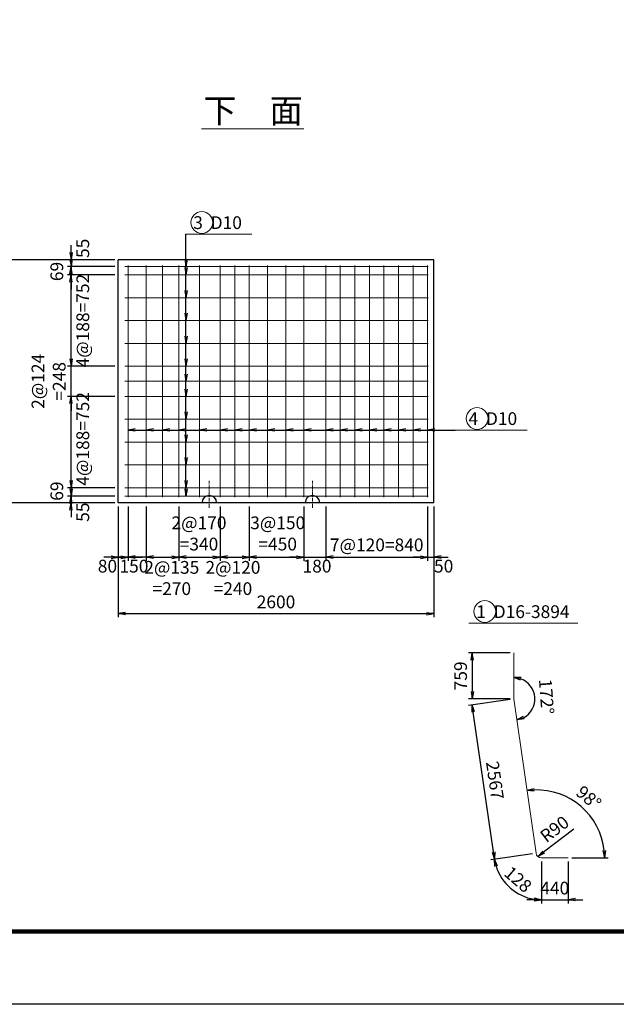
# Model space of a CAD drawing. Extents: x 5345 to 381090, y -39245 to 637983.
# Drawn here: x 38192 to 43110, y -39245 to -31136 of the extents above; entities that cross this region are included whole.
import ezdxf
from ezdxf.enums import TextEntityAlignment as Align

# ---------------------------------------------------------------- set-up
doc = ezdxf.new("R2010")
doc.units = 0
doc.linetypes.add('CENTER', pattern=[50.8, 31.75, -6.35, 6.35, -6.35])
doc.layers.get('0').update_dxf_attribs({"linetype": 'CONTINUOUS'})
doc.layers.get('DEFPOINTS').update_dxf_attribs({"color": 252, "linetype": 'CONTINUOUS'})
for name, color, linetype, lineweight in [('D-BMK', 2, 'CENTER', 13), ('D-STR', 1, 'CONTINUOUS', 25), ('D-STR-DIM', 7, 'CONTINUOUS', 13), ('D-STR-HTXT', 7, 'CONTINUOUS', 13), ('D-STR-STRK', 4, 'CONTINUOUS', 18), ('D-TTL', 2, 'CONTINUOUS', 140), ('D-TTL-LINE', 7, 'CONTINUOUS', 18), ('D-TTL-TXT', 7, 'CONTINUOUS', 13)]:
    doc.layers.add(name, color=color, linetype=linetype, lineweight=lineweight)
doc.styles.add('ゴシック', font='txt')
doc.dimstyles.new('DEFAULT', dxfattribs={"dimscale": 30, "dimtxt": 3.5, "dimasz": 2, "dimexe": 1, "dimexo": 1, "dimgap": 1, "dimtad": 1, "dimdec": 0, "dimdsep": 46, "dimtxsty": 'ゴシック', "dimblk": 'OPEN', "dimcen": -1, "dimaunit": 1, "dimadec": 4, "dimazin": 0, "dimtfac": 1, "dimtdec": 0, "dimtix": 1, "dimtmove": 2, "dimatfit": 0, "dimldrblk": 'OPEN', "dimfxl": 1, "dimarcsym": 0})
doc.dimstyles.new('DEFAULT1-60', dxfattribs={"dimscale": 30, "dimtxt": 3.5, "dimasz": 2, "dimexe": 1, "dimexo": 1, "dimgap": 1, "dimtad": 1, "dimdec": 0, "dimlfac": 2, "dimdsep": 46, "dimtxsty": 'ゴシック', "dimblk": 'OPEN', "dimcen": -1, "dimaunit": 1, "dimadec": 4, "dimazin": 0, "dimtfac": 1, "dimtdec": 0, "dimtix": 1, "dimtmove": 2, "dimatfit": 0, "dimldrblk": 'OPEN', "dimfxl": 1, "dimarcsym": 2})

# ---------------------------------------------------------------- blocks, each defined once
blk = doc.blocks.new('_Open')
at = {"color": 0, "lineweight": -2}
for p, q in [((-1, 0.17), (0, 0)), ((-1, -0.17), (0, 0)), ((0, 0), (-1, 0))]:
    blk.add_line(p, q, dxfattribs=at)
blk = doc.blocks.new('*D2455')
at = {"layer": 'D-STR-DIM', "color": 0, "lineweight": -2, "ltscale": 6, "transparency": 16777216}
for p, q in [((38615.2, -34998.9), (38615.2, -34938.9)), ((38975, -35058.9), (38585.2, -35058.9)), ((38615.2, -35058.9), (38615.2, -35113.9)), ((38975, -35113.9), (38585.2, -35113.9)), ((38615.2, -35173.9), (38615.2, -35233.9))]:
    blk.add_line(p, q, dxfattribs=at)
at = {"layer": 'DEFPOINTS', "color": 0, "ltscale": 6, "transparency": 16777216}
for p in [(39005, -35058.9), (38615.2, -35113.9), (39005, -35113.9)]:
    blk.add_point(p, dxfattribs=at)
at = {"layer": 'D-STR-DIM', "color": 0, "lineweight": -2, "ltscale": 6, "transparency": 16777216, "xscale": 60, "yscale": 60, "zscale": 60}
for p, rotation in [((38615.2, -35058.9), 270), ((38615.2, -35113.9), 90)]:
    blk.add_blockref('_Open', p, dxfattribs=dict(at, rotation=rotation))
at = {"layer": 'D-STR-DIM', "color": 0, "ltscale": 6, "transparency": 16777216, "insert": (38725.9, -35191.5), "char_height": 105, "attachment_point": 5, "rotation": 90, "style": 'ゴシック'}
blk.add_mtext('55', dxfattribs=at)
blk = doc.blocks.new('*D2456')
at = {"layer": 'D-STR-DIM', "color": 0, "lineweight": -2, "ltscale": 3, "transparency": 16777216}
for p, q in [((38615.2, -34929.9), (38615.2, -34869.9)), ((38975, -34989.9), (38585.2, -34989.9)), ((38615.2, -35058.9), (38615.2, -34989.9)), ((38975, -35058.9), (38585.2, -35058.9)), ((38615.2, -35118.9), (38615.2, -35178.9))]:
    blk.add_line(p, q, dxfattribs=at)
at = {"layer": 'DEFPOINTS', "color": 0, "ltscale": 3, "transparency": 16777216}
for p in [(38615.2, -34989.9), (39005, -34989.9), (39005, -35058.9)]:
    blk.add_point(p, dxfattribs=at)
at = {"layer": 'D-STR-DIM', "color": 0, "lineweight": -2, "ltscale": 3, "transparency": 16777216, "xscale": 60, "yscale": 60, "zscale": 60}
for p, rotation in [((38615.2, -34989.9), 270), ((38615.2, -35058.9), 90)]:
    blk.add_blockref('_Open', p, dxfattribs=dict(at, rotation=rotation))
at = {"layer": 'D-STR-DIM', "color": 0, "ltscale": 3, "transparency": 16777216, "insert": (38511.9, -35018.4), "char_height": 105, "attachment_point": 5, "rotation": 90, "style": 'ゴシック'}
blk.add_mtext('69', dxfattribs=at)
blk = doc.blocks.new('*D2457')
at = {"layer": 'D-STR-DIM', "color": 0, "lineweight": -2, "ltscale": 6, "transparency": 16777216}
for p, q in [((38975, -34237.9), (38585.2, -34237.9)), ((38615.2, -34929.9), (38615.2, -34297.9)), ((38975, -34989.9), (38585.2, -34989.9))]:
    blk.add_line(p, q, dxfattribs=at)
at = {"layer": 'DEFPOINTS', "color": 0, "ltscale": 6, "transparency": 16777216}
for p in [(38615.2, -34237.9), (39005, -34237.9), (39005, -34989.9)]:
    blk.add_point(p, dxfattribs=at)
at = {"layer": 'D-STR-DIM', "color": 0, "lineweight": -2, "ltscale": 6, "transparency": 16777216, "xscale": 60, "yscale": 60, "zscale": 60}
for p, rotation in [((38615.2, -34237.9), 90), ((38615.2, -34989.9), 270)]:
    blk.add_blockref('_Open', p, dxfattribs=dict(at, rotation=rotation))
at = {"layer": 'D-STR-DIM', "color": 0, "ltscale": 6, "transparency": 16777216, "insert": (38725.9, -34588.1), "char_height": 105, "attachment_point": 5, "rotation": 90, "style": 'ゴシック'}
blk.add_mtext('4@188=752', dxfattribs=at)
blk = doc.blocks.new('*D2458')
at = {"layer": 'D-STR-DIM', "color": 0, "lineweight": -2, "ltscale": 3, "transparency": 16777216}
for p, q in [((38615.2, -33929.9), (38615.2, -33869.9)), ((38975, -33989.9), (38585.2, -33989.9)), ((38615.2, -34237.9), (38615.2, -33989.9)), ((38975, -34237.9), (38585.2, -34237.9)), ((38615.2, -34297.9), (38615.2, -34357.9))]:
    blk.add_line(p, q, dxfattribs=at)
at = {"layer": 'DEFPOINTS', "color": 0, "ltscale": 3, "transparency": 16777216}
for p in [(38615.2, -33989.9), (39005, -33989.9), (39005, -34237.9)]:
    blk.add_point(p, dxfattribs=at)
at = {"layer": 'D-STR-DIM', "color": 0, "lineweight": -2, "ltscale": 3, "transparency": 16777216, "xscale": 60, "yscale": 60, "zscale": 60}
for p, rotation in [((38615.2, -33989.9), 270), ((38615.2, -34237.9), 90)]:
    blk.add_blockref('_Open', p, dxfattribs=dict(at, rotation=rotation))
at = {"layer": 'D-STR-DIM', "color": 0, "ltscale": 3, "transparency": 16777216, "insert": (38443.9, -34113.9), "char_height": 105, "attachment_point": 5, "rotation": 90, "style": 'ゴシック'}
blk.add_mtext('2@124\\P=248', dxfattribs=at)
blk = doc.blocks.new('*D2459')
at = {"layer": 'D-STR-DIM', "color": 0, "lineweight": -2, "ltscale": 6, "transparency": 16777216}
for p, q in [((38975, -33237.9), (38585.2, -33237.9)), ((38615.2, -33929.9), (38615.2, -33297.9)), ((38975, -33989.9), (38585.2, -33989.9))]:
    blk.add_line(p, q, dxfattribs=at)
at = {"layer": 'DEFPOINTS', "color": 0, "ltscale": 6, "transparency": 16777216}
for p in [(38615.2, -33237.9), (39005, -33237.9), (39005, -33989.9)]:
    blk.add_point(p, dxfattribs=at)
at = {"layer": 'D-STR-DIM', "color": 0, "lineweight": -2, "ltscale": 6, "transparency": 16777216, "xscale": 60, "yscale": 60, "zscale": 60}
for p, rotation in [((38615.2, -33237.9), 90), ((38615.2, -33989.9), 270)]:
    blk.add_blockref('_Open', p, dxfattribs=dict(at, rotation=rotation))
at = {"layer": 'D-STR-DIM', "color": 0, "ltscale": 6, "transparency": 16777216, "insert": (38725.9, -33613.9), "char_height": 105, "attachment_point": 5, "rotation": 90, "style": 'ゴシック'}
blk.add_mtext('4@188=752', dxfattribs=at)
blk = doc.blocks.new('*D2460')
at = {"layer": 'D-STR-DIM', "color": 0, "lineweight": -2, "ltscale": 3, "transparency": 16777216}
for p, q in [((38615.2, -33108.9), (38615.2, -33048.9)), ((38975, -33168.9), (38585.2, -33168.9)), ((38975, -33237.9), (38585.2, -33237.9)), ((38615.2, -33237.9), (38615.2, -33168.9)), ((38615.2, -33297.9), (38615.2, -33357.9))]:
    blk.add_line(p, q, dxfattribs=at)
at = {"layer": 'DEFPOINTS', "color": 0, "ltscale": 3, "transparency": 16777216}
for p in [(38615.2, -33168.9), (39005, -33168.9), (39005, -33237.9)]:
    blk.add_point(p, dxfattribs=at)
at = {"layer": 'D-STR-DIM', "color": 0, "lineweight": -2, "ltscale": 3, "transparency": 16777216, "xscale": 60, "yscale": 60, "zscale": 60}
for p, rotation in [((38615.2, -33168.9), 270), ((38615.2, -33237.9), 90)]:
    blk.add_blockref('_Open', p, dxfattribs=dict(at, rotation=rotation))
at = {"layer": 'D-STR-DIM', "color": 0, "ltscale": 3, "transparency": 16777216, "insert": (38511.9, -33209.4), "char_height": 105, "attachment_point": 5, "rotation": 90, "style": 'ゴシック'}
blk.add_mtext('69', dxfattribs=at)
blk = doc.blocks.new('*D2461')
at = {"layer": 'D-STR-DIM', "color": 0, "lineweight": -2, "ltscale": 6, "transparency": 16777216}
for p, q in [((38615.2, -33053.9), (38615.2, -32993.9)), ((38975, -33113.9), (38585.2, -33113.9)), ((38615.2, -33168.9), (38615.2, -33113.9)), ((38975, -33168.9), (38585.2, -33168.9)), ((38615.2, -33228.9), (38615.2, -33288.9))]:
    blk.add_line(p, q, dxfattribs=at)
at = {"layer": 'DEFPOINTS', "color": 0, "ltscale": 6, "transparency": 16777216}
for p in [(38615.2, -33113.9), (39005, -33113.9), (39005, -33168.9)]:
    blk.add_point(p, dxfattribs=at)
at = {"layer": 'D-STR-DIM', "color": 0, "lineweight": -2, "ltscale": 6, "transparency": 16777216, "xscale": 60, "yscale": 60, "zscale": 60}
for p, rotation in [((38615.2, -33113.9), 270), ((38615.2, -33168.9), 90)]:
    blk.add_blockref('_Open', p, dxfattribs=dict(at, rotation=rotation))
at = {"layer": 'D-STR-DIM', "color": 0, "ltscale": 6, "transparency": 16777216, "insert": (38725.9, -33018.7), "char_height": 105, "attachment_point": 5, "rotation": 90, "style": 'ゴシック'}
blk.add_mtext('55', dxfattribs=at)
blk = doc.blocks.new('*D2472')
at = {"layer": 'D-STR-DIM', "color": 0, "lineweight": -2, "ltscale": 3, "transparency": 16777216}
for p, q in [((39005, -35143.9), (39005, -35592.6)), ((39085, -35143.9), (39085, -35592.6)), ((38945, -35562.6), (38885, -35562.6)), ((39005, -35562.6), (39085, -35562.6)), ((39145, -35562.6), (39205, -35562.6))]:
    blk.add_line(p, q, dxfattribs=at)
at = {"layer": 'DEFPOINTS', "color": 0, "ltscale": 3, "transparency": 16777216}
for p in [(39005, -35113.9), (39085, -35113.9), (39085, -35562.6)]:
    blk.add_point(p, dxfattribs=at)
at = {"layer": 'D-STR-DIM', "color": 0, "lineweight": -2, "ltscale": 3, "transparency": 16777216, "xscale": 60, "yscale": 60, "zscale": 60}
blk.add_blockref('_Open', (39005, -35562.6), dxfattribs=at)
at = {"layer": 'D-STR-DIM', "color": 0, "lineweight": -2, "ltscale": 3, "transparency": 16777216, "xscale": 60, "yscale": 60, "zscale": 60, "rotation": 180}
blk.add_blockref('_Open', (39085, -35562.6), dxfattribs=at)
at = {"layer": 'D-STR-DIM', "color": 0, "ltscale": 3, "transparency": 16777216, "insert": (38915.5, -35649.6), "char_height": 105, "attachment_point": 5, "style": 'ゴシック'}
blk.add_mtext('80', dxfattribs=at)
blk = doc.blocks.new('*D2473')
at = {"layer": 'D-STR-DIM', "color": 0, "lineweight": -2, "ltscale": 6, "transparency": 16777216}
for p, q in [((39085, -35143.9), (39085, -35592.6)), ((39235, -35143.9), (39235, -35592.6)), ((39025, -35562.6), (38965, -35562.6)), ((39235, -35562.6), (39085, -35562.6)), ((39295, -35562.6), (39355, -35562.6))]:
    blk.add_line(p, q, dxfattribs=at)
at = {"layer": 'DEFPOINTS', "color": 0, "ltscale": 6, "transparency": 16777216}
for p in [(39085, -35113.9), (39235, -35113.9), (39085, -35562.6)]:
    blk.add_point(p, dxfattribs=at)
at = {"layer": 'D-STR-DIM', "color": 0, "lineweight": -2, "ltscale": 6, "transparency": 16777216, "xscale": 60, "yscale": 60, "zscale": 60}
blk.add_blockref('_Open', (39085, -35562.6), dxfattribs=at)
at = {"layer": 'D-STR-DIM', "color": 0, "lineweight": -2, "ltscale": 6, "transparency": 16777216, "xscale": 60, "yscale": 60, "zscale": 60, "rotation": 180}
blk.add_blockref('_Open', (39235, -35562.6), dxfattribs=at)
at = {"layer": 'D-STR-DIM', "color": 0, "ltscale": 6, "transparency": 16777216, "insert": (39133.9, -35649.6), "char_height": 105, "attachment_point": 5, "style": 'ゴシック'}
blk.add_mtext('150', dxfattribs=at)
blk = doc.blocks.new('*D2474')
at = {"layer": 'D-STR-DIM', "color": 0, "lineweight": -2, "ltscale": 3, "transparency": 16777216}
for p, q in [((41555, -35143.9), (41555, -35592.6)), ((41605, -35143.9), (41605, -35592.6)), ((41495, -35562.6), (41435, -35562.6)), ((41555, -35562.6), (41605, -35562.6)), ((41665, -35562.6), (41725, -35562.6))]:
    blk.add_line(p, q, dxfattribs=at)
at = {"layer": 'DEFPOINTS', "color": 0, "ltscale": 3, "transparency": 16777216}
for p in [(41555, -35113.9), (41605, -35113.9), (41605, -35562.6)]:
    blk.add_point(p, dxfattribs=at)
at = {"layer": 'D-STR-DIM', "color": 0, "lineweight": -2, "ltscale": 3, "transparency": 16777216, "xscale": 60, "yscale": 60, "zscale": 60}
blk.add_blockref('_Open', (41555, -35562.6), dxfattribs=at)
at = {"layer": 'D-STR-DIM', "color": 0, "lineweight": -2, "ltscale": 3, "transparency": 16777216, "xscale": 60, "yscale": 60, "zscale": 60, "rotation": 180}
blk.add_blockref('_Open', (41605, -35562.6), dxfattribs=at)
at = {"layer": 'D-STR-DIM', "color": 0, "ltscale": 3, "transparency": 16777216, "insert": (41686.9, -35649.6), "char_height": 105, "attachment_point": 5, "style": 'ゴシック'}
blk.add_mtext('50', dxfattribs=at)
blk = doc.blocks.new('*D3124')
at = {"layer": 'D-STR-DIM', "color": 0, "lineweight": -2, "ltscale": 6, "transparency": 16777216}
for p, q in [((39235, -35143.9), (39235, -35592.6)), ((39505, -35143.9), (39505, -35592.6)), ((39295, -35562.6), (39445, -35562.6))]:
    blk.add_line(p, q, dxfattribs=at)
at = {"layer": 'DEFPOINTS', "color": 0, "ltscale": 6, "transparency": 16777216}
for p in [(39235, -35113.9), (39505, -35113.9), (39505, -35562.6)]:
    blk.add_point(p, dxfattribs=at)
at = {"layer": 'D-STR-DIM', "color": 0, "lineweight": -2, "ltscale": 6, "transparency": 16777216, "xscale": 60, "yscale": 60, "zscale": 60, "rotation": 180}
blk.add_blockref('_Open', (39235, -35562.6), dxfattribs=at)
at = {"layer": 'D-STR-DIM', "color": 0, "lineweight": -2, "ltscale": 6, "transparency": 16777216, "xscale": 60, "yscale": 60, "zscale": 60}
blk.add_blockref('_Open', (39505, -35562.6), dxfattribs=at)
at = {"layer": 'D-STR-DIM', "color": 0, "ltscale": 6, "transparency": 16777216, "insert": (39445.9, -35747.4), "char_height": 105, "attachment_point": 5, "style": 'ゴシック'}
blk.add_mtext('2@135\\P=270', dxfattribs=at)
blk = doc.blocks.new('*D3125')
at = {"layer": 'D-STR-DIM', "color": 0, "lineweight": -2, "ltscale": 6, "transparency": 16777216}
for p, q in [((39505, -35143.9), (39505, -35592.6)), ((39845, -35143.9), (39845, -35592.6)), ((39565, -35562.6), (39785, -35562.6))]:
    blk.add_line(p, q, dxfattribs=at)
at = {"layer": 'DEFPOINTS', "color": 0, "ltscale": 6, "transparency": 16777216}
for p in [(39505, -35113.9), (39845, -35113.9), (39845, -35562.6)]:
    blk.add_point(p, dxfattribs=at)
at = {"layer": 'D-STR-DIM', "color": 0, "lineweight": -2, "ltscale": 6, "transparency": 16777216, "xscale": 60, "yscale": 60, "zscale": 60, "rotation": 180}
blk.add_blockref('_Open', (39505, -35562.6), dxfattribs=at)
at = {"layer": 'D-STR-DIM', "color": 0, "lineweight": -2, "ltscale": 6, "transparency": 16777216, "xscale": 60, "yscale": 60, "zscale": 60}
blk.add_blockref('_Open', (39845, -35562.6), dxfattribs=at)
at = {"layer": 'D-STR-DIM', "color": 0, "ltscale": 6, "transparency": 16777216, "insert": (39670, -35380.4), "char_height": 105, "attachment_point": 5, "style": 'ゴシック'}
blk.add_mtext('2@170\\P=340', dxfattribs=at)
blk = doc.blocks.new('*D3126')
at = {"layer": 'D-STR-DIM', "color": 0, "lineweight": -2, "ltscale": 6, "transparency": 16777216}
for p, q in [((39845, -35143.9), (39845, -35592.6)), ((40085, -35143.9), (40085, -35592.6)), ((39905, -35562.6), (40025, -35562.6))]:
    blk.add_line(p, q, dxfattribs=at)
at = {"layer": 'DEFPOINTS', "color": 0, "ltscale": 6, "transparency": 16777216}
for p in [(39845, -35113.9), (40085, -35113.9), (40085, -35562.6)]:
    blk.add_point(p, dxfattribs=at)
at = {"layer": 'D-STR-DIM', "color": 0, "lineweight": -2, "ltscale": 6, "transparency": 16777216, "xscale": 60, "yscale": 60, "zscale": 60, "rotation": 180}
blk.add_blockref('_Open', (39845, -35562.6), dxfattribs=at)
at = {"layer": 'D-STR-DIM', "color": 0, "lineweight": -2, "ltscale": 6, "transparency": 16777216, "xscale": 60, "yscale": 60, "zscale": 60}
blk.add_blockref('_Open', (40085, -35562.6), dxfattribs=at)
at = {"layer": 'D-STR-DIM', "color": 0, "ltscale": 6, "transparency": 16777216, "insert": (39950, -35747.4), "char_height": 105, "attachment_point": 5, "style": 'ゴシック'}
blk.add_mtext('2@120\\P=240', dxfattribs=at)
blk = doc.blocks.new('*D3127')
at = {"layer": 'D-STR-DIM', "color": 0, "lineweight": -2, "ltscale": 6, "transparency": 16777216}
for p, q in [((40085, -35143.9), (40085, -35592.6)), ((40535, -35143.9), (40535, -35592.6)), ((40145, -35562.6), (40475, -35562.6))]:
    blk.add_line(p, q, dxfattribs=at)
at = {"layer": 'DEFPOINTS', "color": 0, "ltscale": 6, "transparency": 16777216}
for p in [(40085, -35113.9), (40535, -35113.9), (40535, -35562.6)]:
    blk.add_point(p, dxfattribs=at)
at = {"layer": 'D-STR-DIM', "color": 0, "lineweight": -2, "ltscale": 6, "transparency": 16777216, "xscale": 60, "yscale": 60, "zscale": 60, "rotation": 180}
blk.add_blockref('_Open', (40085, -35562.6), dxfattribs=at)
at = {"layer": 'D-STR-DIM', "color": 0, "lineweight": -2, "ltscale": 6, "transparency": 16777216, "xscale": 60, "yscale": 60, "zscale": 60}
blk.add_blockref('_Open', (40535, -35562.6), dxfattribs=at)
at = {"layer": 'D-STR-DIM', "color": 0, "ltscale": 6, "transparency": 16777216, "insert": (40318.9, -35380.4), "char_height": 105, "attachment_point": 5, "style": 'ゴシック'}
blk.add_mtext('3@150\\P=450', dxfattribs=at)
blk = doc.blocks.new('*D3128')
at = {"layer": 'D-STR-DIM', "color": 0, "lineweight": -2, "ltscale": 6, "transparency": 16777216}
for p, q in [((40715, -35143.9), (40715, -35592.6)), ((41555, -35143.9), (41555, -35592.6)), ((40775, -35562.6), (41495, -35562.6))]:
    blk.add_line(p, q, dxfattribs=at)
at = {"layer": 'DEFPOINTS', "color": 0, "ltscale": 6, "transparency": 16777216}
for p in [(40715, -35113.9), (41555, -35113.9), (41555, -35562.6)]:
    blk.add_point(p, dxfattribs=at)
at = {"layer": 'D-STR-DIM', "color": 0, "lineweight": -2, "ltscale": 6, "transparency": 16777216, "xscale": 60, "yscale": 60, "zscale": 60, "rotation": 180}
blk.add_blockref('_Open', (40715, -35562.6), dxfattribs=at)
at = {"layer": 'D-STR-DIM', "color": 0, "lineweight": -2, "ltscale": 6, "transparency": 16777216, "xscale": 60, "yscale": 60, "zscale": 60}
blk.add_blockref('_Open', (41555, -35562.6), dxfattribs=at)
at = {"layer": 'D-STR-DIM', "color": 0, "ltscale": 6, "transparency": 16777216, "insert": (41135, -35474.5), "char_height": 105, "attachment_point": 5, "style": 'ゴシック'}
blk.add_mtext('7@120=840', dxfattribs=at)
blk = doc.blocks.new('*D3123')
at = {"layer": 'D-STR-DIM', "color": 0, "lineweight": -2, "ltscale": 6, "transparency": 16777216}
for p, q in [((40535, -35143.9), (40535, -35592.6)), ((40715, -35143.9), (40715, -35592.6)), ((40475, -35562.6), (40415, -35562.6)), ((40535, -35562.6), (40715, -35562.6)), ((40775, -35562.6), (40835, -35562.6))]:
    blk.add_line(p, q, dxfattribs=at)
at = {"layer": 'DEFPOINTS', "color": 0, "ltscale": 6, "transparency": 16777216}
for p in [(40535, -35113.9), (40715, -35113.9), (40715, -35562.6)]:
    blk.add_point(p, dxfattribs=at)
at = {"layer": 'D-STR-DIM', "color": 0, "lineweight": -2, "ltscale": 6, "transparency": 16777216, "xscale": 60, "yscale": 60, "zscale": 60}
blk.add_blockref('_Open', (40535, -35562.6), dxfattribs=at)
at = {"layer": 'D-STR-DIM', "color": 0, "lineweight": -2, "ltscale": 6, "transparency": 16777216, "xscale": 60, "yscale": 60, "zscale": 60, "rotation": 180}
blk.add_blockref('_Open', (40715, -35562.6), dxfattribs=at)
at = {"layer": 'D-STR-DIM', "color": 0, "ltscale": 6, "transparency": 16777216, "insert": (40642.9, -35649.6), "char_height": 105, "attachment_point": 5, "style": 'ゴシック'}
blk.add_mtext('180', dxfattribs=at)
blk = doc.blocks.new('*D3476')
at = {"layer": 'D-STR-DIM', "color": 0, "lineweight": -2, "ltscale": 6, "transparency": 16777216}
for p, q in [((42418.5, -38004.3), (42077, -38053.8)), ((42492.8, -38068.6), (42492.8, -38413.7))]:
    blk.add_line(p, q, dxfattribs=at)
blk.add_arc((42492.8, -37993.6), 390.1, 197.06299, 261.17951, dxfattribs=at)
at = {"layer": 'DEFPOINTS', "color": 0, "ltscale": 6, "transparency": 16777216}
for p in [(42448.2, -38000), (42492.8, -37993.6), (42492.8, -38038.6), (42175.1, -38220.1)]:
    blk.add_point(p, dxfattribs=at)
at = {"layer": 'D-STR-DIM', "color": 0, "lineweight": -2, "ltscale": 6, "transparency": 16777216, "xscale": 60, "yscale": 60, "zscale": 60}
for p, rotation in [((42106.6, -38049.5), 102.6527433904394), ((42492.8, -38383.7), 355.5897548629005)]:
    blk.add_blockref('_Open', p, dxfattribs=dict(at, rotation=rotation))
at = {"layer": 'D-STR-DIM', "color": 0, "ltscale": 6, "transparency": 16777216, "insert": (42291.4, -38226.2), "char_height": 105, "attachment_point": 5, "rotation": 319.12125, "style": 'ゴシック'}
blk.add_mtext('128', dxfattribs=at)
blk = doc.blocks.new('*D3477')
at = {"layer": 'D-STR-DIM', "color": 0, "lineweight": -2, "ltscale": 6, "transparency": 16777216}
blk.add_line((42742.8, -38038.6), (43043.2, -38038.6), dxfattribs=at)
blk.add_arc((42453.8, -38038.6), 559.4, 6.14859, 92.09391, dxfattribs=at)
at = {"layer": 'DEFPOINTS', "color": 0, "ltscale": 6, "transparency": 16777216}
for p in [(42264.2, -36729.6), (42924.3, -37736), (42448.2, -38000), (42492.8, -38038.6), (42712.8, -38038.6)]:
    blk.add_point(p, dxfattribs=at)
at = {"layer": 'D-STR-DIM', "color": 0, "lineweight": -2, "ltscale": 6, "transparency": 16777216, "xscale": 60, "yscale": 60, "zscale": 60}
for p, rotation in [((42373.6, -37485), 185.1682038961621), ((43013.2, -38038.6), 273.0742943578234)]:
    blk.add_blockref('_Open', p, dxfattribs=dict(at, rotation=rotation))
at = {"layer": 'D-STR-DIM', "color": 0, "ltscale": 6, "transparency": 16777216, "insert": (42873.9, -37553.3), "char_height": 105, "attachment_point": 5, "rotation": 319.12125, "style": 'ゴシック'}
blk.add_mtext('98°', dxfattribs=at)
blk = doc.blocks.new('*D3478')
at = {"layer": 'D-STR-DIM', "color": 0, "lineweight": -2, "ltscale": 6, "transparency": 16777216}
blk.add_arc((42264.2, -36729.6), 175.2, 297.95813, 70.28437, dxfattribs=at)
at = {"layer": 'DEFPOINTS', "color": 0, "ltscale": 6, "transparency": 16777216}
for p in [(42264.2, -36350.1), (42264.2, -36729.6), (42264.2, -36729.6), (42423.6, -36802.3), (42448.2, -38000)]:
    blk.add_point(p, dxfattribs=at)
at = {"layer": 'D-STR-DIM', "color": 0, "lineweight": -2, "ltscale": 6, "transparency": 16777216, "xscale": 60, "yscale": 60, "zscale": 60}
for p, rotation in [((42264.2, -36554.4), 170.1421859456853), ((42289.3, -36903.1), 198.1003123083057)]:
    blk.add_blockref('_Open', p, dxfattribs=dict(at, rotation=rotation))
at = {"layer": 'D-STR-DIM', "color": 0, "ltscale": 6, "transparency": 16777216, "insert": (42521.2, -36711.1), "char_height": 105, "attachment_point": 5, "rotation": 274.12125, "style": 'ゴシック'}
blk.add_mtext('172°', dxfattribs=at)
blk = doc.blocks.new('*D3479')
at = {"layer": 'D-STR-DIM', "color": 0, "lineweight": -2, "ltscale": 6, "transparency": 16777216}
blk.add_line((42759.6, -37801.2), (42511, -37991.2), dxfattribs=at)
at = {"layer": 'DEFPOINTS', "color": 0, "ltscale": 6, "transparency": 16777216}
for p in [(42463.3, -38027.6), (42499.1, -38000.3)]:
    blk.add_point(p, dxfattribs=at)
at = {"layer": 'D-STR-DIM', "color": 0, "lineweight": -2, "ltscale": 6, "transparency": 16777216, "xscale": 60, "yscale": 60, "zscale": 60, "rotation": 217.3884148835725}
blk.add_blockref('_Open', (42463.3, -38027.6), dxfattribs=at)
at = {"layer": 'D-STR-DIM', "color": 0, "ltscale": 6, "transparency": 16777216, "insert": (42609, -37812.4), "char_height": 105, "attachment_point": 5, "rotation": 37.38841, "style": 'ゴシック'}
blk.add_mtext('R90', dxfattribs=at)
blk = doc.blocks.new('*D3480')
at = {"layer": 'D-STR-DIM', "color": 0, "lineweight": -2, "ltscale": 6, "transparency": 16777216}
for p, q in [((42492.8, -38068.6), (42492.8, -38413.7)), ((42712.8, -38068.6), (42712.8, -38413.7)), ((42432.8, -38383.7), (42372.8, -38383.7)), ((42492.8, -38383.7), (42712.8, -38383.7)), ((42772.8, -38383.7), (42832.8, -38383.7))]:
    blk.add_line(p, q, dxfattribs=at)
at = {"layer": 'DEFPOINTS', "color": 0, "ltscale": 6, "transparency": 16777216}
for p in [(42492.8, -38038.6), (42712.8, -38038.6), (42712.8, -38383.7)]:
    blk.add_point(p, dxfattribs=at)
at = {"layer": 'D-STR-DIM', "color": 0, "lineweight": -2, "ltscale": 6, "transparency": 16777216, "xscale": 60, "yscale": 60, "zscale": 60}
blk.add_blockref('_Open', (42492.8, -38383.7), dxfattribs=at)
at = {"layer": 'D-STR-DIM', "color": 0, "lineweight": -2, "ltscale": 6, "transparency": 16777216, "xscale": 60, "yscale": 60, "zscale": 60, "rotation": 180}
blk.add_blockref('_Open', (42712.8, -38383.7), dxfattribs=at)
at = {"layer": 'D-STR-DIM', "color": 0, "ltscale": 6, "transparency": 16777216, "insert": (42602.8, -38301.2), "char_height": 105, "attachment_point": 5, "style": 'ゴシック'}
blk.add_mtext('440', dxfattribs=at)
blk = doc.blocks.new('*D3481')
at = {"layer": 'D-STR-DIM', "color": 0, "lineweight": -2, "ltscale": 6, "transparency": 16777216}
for p, q in [((42234.5, -36733.9), (41892.9, -36783.4)), ((42098, -37990.1), (41931.2, -36838.5)), ((42418.5, -38004.3), (42077, -38053.8))]:
    blk.add_line(p, q, dxfattribs=at)
at = {"layer": 'DEFPOINTS', "color": 0, "ltscale": 6, "transparency": 16777216}
for p in [(42264.2, -36729.6), (41922.6, -36779.1), (42448.2, -38000)]:
    blk.add_point(p, dxfattribs=at)
at = {"layer": 'D-STR-DIM', "color": 0, "lineweight": -2, "ltscale": 6, "transparency": 16777216, "xscale": 60, "yscale": 60, "zscale": 60}
for p, rotation in [((41922.6, -36779.1), 98.24249825398492), ((42106.6, -38049.5), 278.2424982539849)]:
    blk.add_blockref('_Open', p, dxfattribs=dict(at, rotation=rotation))
at = {"layer": 'D-STR-DIM', "color": 0, "ltscale": 6, "transparency": 16777216, "insert": (42096.3, -37402.5), "char_height": 105, "attachment_point": 5, "rotation": 278.2425, "style": 'ゴシック'}
blk.add_mtext('2567', dxfattribs=at)
blk = doc.blocks.new('*D3482')
at = {"layer": 'D-STR-DIM', "color": 0, "lineweight": -2, "ltscale": 6, "transparency": 16777216}
for p, q in [((42234.2, -36350.1), (41892.6, -36350.1)), ((41922.6, -36410.1), (41922.6, -36669.6)), ((42234.2, -36729.6), (41892.6, -36729.6))]:
    blk.add_line(p, q, dxfattribs=at)
at = {"layer": 'DEFPOINTS', "color": 0, "ltscale": 6, "transparency": 16777216}
for p in [(42264.2, -36350.1), (41922.6, -36729.6), (42264.2, -36729.6)]:
    blk.add_point(p, dxfattribs=at)
at = {"layer": 'D-STR-DIM', "color": 0, "lineweight": -2, "ltscale": 6, "transparency": 16777216, "xscale": 60, "yscale": 60, "zscale": 60}
for p, rotation in [((41922.6, -36350.1), 90), ((41922.6, -36729.6), 270)]:
    blk.add_blockref('_Open', p, dxfattribs=dict(at, rotation=rotation))
at = {"layer": 'D-STR-DIM', "color": 0, "ltscale": 6, "transparency": 16777216, "insert": (41840.1, -36539.9), "char_height": 105, "attachment_point": 5, "rotation": 90, "style": 'ゴシック'}
blk.add_mtext('759', dxfattribs=at)
blk = doc.blocks.new('*D4526')
at = {"layer": 'D-STR-DIM', "color": 0, "lineweight": -2, "ltscale": 6, "transparency": 16777216}
for p, q in [((38975, -33113.9), (38075, -33113.9)), ((38105, -33173.9), (38105, -35053.9)), ((38975, -35113.9), (38075, -35113.9))]:
    blk.add_line(p, q, dxfattribs=at)
at = {"layer": 'DEFPOINTS', "color": 0, "ltscale": 6, "transparency": 16777216}
for p in [(39005, -33113.9), (38105, -35113.9), (39005, -35113.9)]:
    blk.add_point(p, dxfattribs=at)
at = {"layer": 'D-STR-DIM', "color": 0, "lineweight": -2, "ltscale": 6, "transparency": 16777216, "xscale": 60, "yscale": 60, "zscale": 60}
for p, rotation in [((38105, -33113.9), 90), ((38105, -35113.9), 270)]:
    blk.add_blockref('_Open', p, dxfattribs=dict(at, rotation=rotation))
at = {"layer": 'D-STR-DIM', "color": 0, "ltscale": 6, "transparency": 16777216, "insert": (38022.5, -34113.9), "char_height": 105, "attachment_point": 5, "rotation": 90, "style": 'ゴシック'}
blk.add_mtext('2000', dxfattribs=at)
blk = doc.blocks.new('*D4527')
at = {"layer": 'D-STR-DIM', "color": 0, "lineweight": -2, "ltscale": 6, "transparency": 16777216}
for p, q in [((39005, -35143.9), (39005, -36056.8)), ((41605, -35143.9), (41605, -36056.8)), ((39065, -36026.8), (41545, -36026.8))]:
    blk.add_line(p, q, dxfattribs=at)
at = {"layer": 'DEFPOINTS', "color": 0, "ltscale": 6, "transparency": 16777216}
for p in [(39005, -35113.9), (41605, -35113.9), (41605, -36026.8)]:
    blk.add_point(p, dxfattribs=at)
at = {"layer": 'D-STR-DIM', "color": 0, "lineweight": -2, "ltscale": 6, "transparency": 16777216, "xscale": 60, "yscale": 60, "zscale": 60, "rotation": 180}
blk.add_blockref('_Open', (39005, -36026.8), dxfattribs=at)
at = {"layer": 'D-STR-DIM', "color": 0, "lineweight": -2, "ltscale": 6, "transparency": 16777216, "xscale": 60, "yscale": 60, "zscale": 60}
blk.add_blockref('_Open', (41605, -36026.8), dxfattribs=at)
at = {"layer": 'D-STR-DIM', "color": 0, "ltscale": 6, "transparency": 16777216, "insert": (40305, -35944.3), "char_height": 105, "attachment_point": 5, "style": 'ゴシック'}
blk.add_mtext('2600', dxfattribs=at)

msp = doc.modelspace()

# ---------------------------------------------------------------- linework, layer by layer
at = {"layer": 'D-BMK'}
for p, q in [((39755.01, -35155.04), (39755.01, -34933.85)), ((40605.01, -35155.04), (40605.01, -34933.85))]:
    msp.add_line(p, q, dxfattribs=at)
at = {"layer": 'D-STR', "ltscale": 3}
for p, q in [((41605.01, -33113.85), (39005.01, -33113.85)), ((39005.01, -35113.85), (39005.01, -33113.85)), ((41605.01, -35113.85), (41605.01, -33113.85)), ((41605.01, -35113.85), (39005.01, -35113.85))]:
    msp.add_line(p, q, dxfattribs=at)
at = {"layer": 'D-STR', "ltscale": 6}
for centre in [(39755.01, -35113.85), (40605.01, -35113.85)]:
    msp.add_arc(centre, 60, 0, 180, dxfattribs=at)
at = {"layer": 'D-STR-DIM', "ltscale": 3}
msp.add_line((41895.57, -36105.52), (42794.05, -36105.52), dxfattribs=at)
msp.add_circle((42026.34, -36009.88), 90, dxfattribs=at)
at = {"layer": 'D-STR-HTXT', "ltscale": 3}
for p, q in [((39562.51, -32901.69), (40106.56, -32901.69)), ((41781.91, -34515.53), (42375.7, -34515.53))]:
    msp.add_line(p, q, dxfattribs=at)
for centre in [(39693.28, -32806.05), (41962.41, -34419.89)]:
    msp.add_circle(centre, 90, dxfattribs=at)
at = {"layer": 'D-STR-STRK', "ltscale": 3}
for p, q in [((39085.01, -35068.85), (39085.01, -33158.85)), ((39235.01, -35068.85), (39235.01, -33158.85)), ((39370.01, -35068.85), (39370.01, -33158.85)), ((39505.01, -35068.85), (39505.01, -33158.85)), ((39675.01, -35068.85), (39675.01, -33158.85)), ((39845.01, -35068.85), (39845.01, -33158.85)), ((39965.01, -35068.85), (39965.01, -33158.85)), ((40085.01, -35068.85), (40085.01, -33158.85)), ((40235.01, -35068.85), (40235.01, -33158.85)), ((40385.01, -35068.85), (40385.01, -33158.85)), ((40535.01, -35068.85), (40535.01, -33158.85)), ((40715.01, -35068.85), (40715.01, -33158.85)), ((40835.01, -35068.85), (40835.01, -33158.85)), ((40955.01, -35068.85), (40955.01, -33158.85)), ((41075.01, -35068.85), (41075.01, -33158.85)), ((41195.01, -35068.85), (41195.01, -33158.85)), ((41315.01, -35068.85), (41315.01, -33158.85)), ((41435.01, -35068.85), (41435.01, -33158.85)), ((41555.01, -35068.85), (41555.01, -33158.85)), ((41560.01, -33168.85), (39060.01, -33168.85)), ((41560.01, -33237.85), (39060.01, -33237.85)), ((41560.01, -33425.85), (39060.01, -33425.85)), ((41560.01, -33613.85), (39060.01, -33613.85)), ((41560.01, -33801.85), (39060.01, -33801.85)), ((41560.01, -33989.85), (39060.01, -33989.85)), ((41560.01, -34113.85), (39060.01, -34113.85)), ((41560.01, -34237.85), (39060.01, -34237.85)), ((41560.01, -34425.85), (39060.01, -34425.85)), ((41560.01, -34613.85), (39060.01, -34613.85)), ((41560.01, -34801.85), (39060.01, -34801.85)), ((41560.01, -34989.85), (39060.01, -34989.85)), ((41560.01, -35058.85), (39060.01, -35058.85)), ((42264.19, -36729.65), (42264.19, -36350.09)), ((42264.19, -36729.65), (42448.21, -38000.04)), ((42492.75, -38038.59), (42712.75, -38038.59))]:
    msp.add_line(p, q, dxfattribs=at)
msp.add_arc((42492.75, -37993.59), 45, 188.242498, 270, dxfattribs=at)
at = {"layer": 'D-TTL', "ltscale": 3}
msp.add_lwpolyline([(31689.42, -22024.87), (55569.42, -22024.87), (55569.42, -38644.87), (31689.42, -38644.87)], close=True, dxfattribs=at)
at = {"layer": 'D-TTL-LINE', "color": 3, "ltscale": 3}
msp.add_line((39691.45, -32035.27), (40533.58, -32035.27), dxfattribs=at)
at = {"layer": 'DEFPOINTS', "ltscale": 3}
msp.add_lwpolyline([(30939.42, -21424.87), (56169.42, -21424.87), (56169.42, -39244.87), (30939.42, -39244.87), (30939.42, -21424.87)], dxfattribs=at)

# ---------------------------------------------------------------- texts
at = {"layer": 'D-STR-DIM', "color": 6, "ltscale": 3, "style": 'ゴシック'}
msp.add_text(' 1  D16-3894', height=105, dxfattribs=at).set_placement((41923.65, -36063.52))
at = {"layer": 'D-STR-HTXT', "ltscale": 3, "style": 'ゴシック'}
for s, p in [(' 3  D10', (39590.59, -32859.69)), (' 4  D10', (41859.72, -34473.53))]:
    msp.add_text(s, height=105, dxfattribs=at).set_placement(p)
at = {"layer": 'D-TTL-TXT', "color": 3, "style": 'ゴシック'}
msp.add_text('下\u3000面', height=200, dxfattribs=at).set_placement((40115.57, -31985.27), align=Align.CENTER)

# ---------------------------------------------------------------- dimensions: what is measured, and where the dimension line sits
at = {"layer": 'D-STR-DIM', "ltscale": 3}
for base, p1, p2, angle, picture, middle in [((38615.21, -33113.85), (39005.01, -33168.85), (39005.01, -33113.85), 90, '*D2461', (38725.89, -33018.73)), ((38615.21, -33168.85), (39005.01, -33237.85), (39005.01, -33168.85), 90, '*D2460', (38511.86, -33209.39)), ((38615.21, -34989.85), (39005.01, -35058.85), (39005.01, -34989.85), 90, '*D2456', (38511.86, -35018.4)), ((38615.21, -35113.85), (39005.01, -35058.85), (39005.01, -35113.85), 90, '*D2455', (38725.89, -35191.54)), ((39085.01, -35562.59), (39005.01, -35113.85), (39085.01, -35113.85), 180, '*D2472', (38915.46, -35649.62)), ((39085.01, -35562.59), (39235.01, -35113.85), (39085.01, -35113.85), 180, '*D2473', (39133.89, -35649.62)), ((41605.01, -35562.59), (41555.01, -35113.85), (41605.01, -35113.85), 180, '*D2474', (41686.92, -35649.62))]:
    dim = msp.add_linear_dim(base=base, p1=p1, p2=p2, angle=angle, dimstyle='DEFAULT', override={"dimscale": 30}, dxfattribs=at)
    dim.commit()
    dim.dimension.update_dxf_attribs({"geometry": picture, "text_midpoint": middle, "dimtype": 160})
at = {"layer": 'D-STR-DIM', "ltscale": 6}
dim = msp.add_linear_dim(base=(38105.04, -35113.85), p1=(39005.01, -33113.85), p2=(39005.01, -35113.85), angle=90, dimstyle='DEFAULT', dxfattribs=at)
dim.commit()
dim.dimension.update_dxf_attribs({"geometry": '*D4526', "text_midpoint": (38022.54, -34113.85)})
at = {"layer": 'D-STR-DIM', "ltscale": 3}
for base, p1, p2, angle, text, picture, middle in [((38615.21, -33237.85), (39005.01, -33989.85), (39005.01, -33237.85), 90, '4@188=<>', '*D2459', (38725.89, -33613.85)), ((38615.21, -34237.85), (39005.01, -34989.85), (39005.01, -34237.85), 90, '4@188=<>', '*D2457', (38725.89, -34588.05)), ((39505.01, -35562.59), (39235.01, -35113.85), (39505.01, -35113.85), 180, '2@135\\P=<>', '*D3124', (39445.86, -35747.4))]:
    dim = msp.add_linear_dim(base=base, p1=p1, p2=p2, angle=angle, text=text, dimstyle='DEFAULT', override={"dimscale": 30}, dxfattribs=at)
    dim.commit()
    dim.dimension.update_dxf_attribs({"geometry": picture, "text_midpoint": middle, "dimtype": 160})
dim = msp.add_linear_dim(base=(38615.21, -33989.85), p1=(39005.01, -34237.85), p2=(39005.01, -33989.85), angle=90, text='2@124\\P=<>', dimstyle='DEFAULT', override={"dimscale": 30}, dxfattribs=at)
dim.commit()
dim.dimension.update_dxf_attribs({"geometry": '*D2458', "text_midpoint": (38443.88, -34113.85)})
at = {"layer": 'D-STR-DIM', "ltscale": 6}
for base, p1, p2, dimstyle, picture, middle in [((41605.01, -36026.78), (39005.01, -35113.85), (41605.01, -35113.85), 'DEFAULT', '*D4527', (40305.01, -35944.28)), ((42712.75, -38383.72), (42492.75, -38038.59), (42712.75, -38038.59), 'DEFAULT1-60', '*D3480', (42602.75, -38301.22))]:
    dim = msp.add_linear_dim(base=base, p1=p1, p2=p2, dimstyle=dimstyle, dxfattribs=at)
    dim.commit()
    dim.dimension.update_dxf_attribs({"geometry": picture, "text_midpoint": middle})
for base, p1, p2, text, picture, middle in [((39845.01, -35562.59), (39505.01, -35113.85), (39845.01, -35113.85), '2@170\\P=<>', '*D3125', (39670.01, -35380.44)), ((40085.01, -35562.59), (39845.01, -35113.85), (40085.01, -35113.85), '2@120\\P=<>', '*D3126', (39950.04, -35747.4)), ((40535.01, -35562.59), (40085.01, -35113.85), (40535.01, -35113.85), '3@150\\P=<>', '*D3127', (40318.86, -35380.44))]:
    dim = msp.add_linear_dim(base=base, p1=p1, p2=p2, angle=180, text=text, dimstyle='DEFAULT', override={"dimscale": 30}, dxfattribs=at)
    dim.commit()
    dim.dimension.update_dxf_attribs({"geometry": picture, "text_midpoint": middle, "dimtype": 160})
dim = msp.add_linear_dim(base=(40715.01, -35562.59), p1=(40535.01, -35113.85), p2=(40715.01, -35113.85), angle=180, dimstyle='DEFAULT', override={"dimscale": 30}, dxfattribs=at)
dim.commit()
dim.dimension.update_dxf_attribs({"geometry": '*D3123', "text_midpoint": (40642.94, -35649.62), "dimtype": 160})
dim = msp.add_linear_dim(base=(41555.01, -35562.59), p1=(40715.01, -35113.85), p2=(41555.01, -35113.85), angle=180, text='7@120=<>', dimstyle='DEFAULT', override={"dimscale": 30}, dxfattribs=at)
dim.commit()
dim.dimension.update_dxf_attribs({"geometry": '*D3128', "text_midpoint": (41135.01, -35474.49)})
dim = msp.add_aligned_dim(p1=(42264.19, -36350.09), p2=(42264.19, -36729.65), distance=-341.57, dimstyle='DEFAULT1-60', dxfattribs=at)
dim.commit()
dim.dimension.update_dxf_attribs({"geometry": '*D3482', "text_midpoint": (41840.12, -36539.87)})
for base, line2, picture, middle in [((42423.63, -36802.33), ((42264.19, -36729.65), (42264.19, -36350.09)), '*D3478', (42521.25, -36711.12)), ((42924.27, -37736), ((42492.75, -38038.59), (42712.75, -38038.59)), '*D3477', (42873.88, -37553.27))]:
    dim = msp.add_angular_dim_2l(base=base, line1=((42264.19, -36729.65), (42448.21, -38000.04)), line2=line2, dimstyle='DEFAULT', override={"dimscale": 30, "dimaunit": 0, "dimadec": 0}, dxfattribs=at)
    dim.commit()
    dim.dimension.update_dxf_attribs({"geometry": picture, "text_midpoint": middle})
at = {"layer": 'D-STR-DIM', "color": 6, "ltscale": 6}
dim = msp.add_aligned_dim(p1=(42448.21, -38000.04), p2=(42264.19, -36729.65), distance=345.13, dimstyle='DEFAULT1-60', dxfattribs=at)
dim.commit()
dim.dimension.update_dxf_attribs({"geometry": '*D3481', "text_midpoint": (42096.28, -37402.5)})
at = {"layer": 'D-STR-DIM', "ltscale": 6}
dim = msp.add_radius_dim(center=(42499.05, -38000.29), mpoint=(42463.3, -38027.62), dimstyle='DEFAULT', override={"dimscale": 30, "dimlfac": 2, "dimtmove": 1}, dxfattribs=at)
dim.commit()
dim.dimension.update_dxf_attribs({"geometry": '*D3479', "text_midpoint": (42659.13, -37877.95), "dimtype": 164})
dim = msp.add_angular_dim_3p(base=(42175.12, -38220.11), center=(42492.75, -37993.59), p1=(42448.21, -38000.04), p2=(42492.75, -38038.59), text='128', dimstyle='DEFAULT', override={"dimscale": 30, "dimaunit": 0, "dimadec": 0}, dxfattribs=at)
dim.commit()
dim.dimension.update_dxf_attribs({"geometry": '*D3476', "text_midpoint": (42291.42, -38226.19)})

# ---------------------------------------------------------------- leaders
at = {"layer": 'D-STR-HTXT', "ltscale": 3}
for points in [[(39562.51, -35058.85), (39562.51, -32901.69)], [(39562.51, -34989.85), (39562.51, -32901.69)], [(39562.51, -34237.85), (39562.51, -32901.69)], [(39562.51, -34113.85), (39562.51, -32901.69)], [(39562.51, -33801.85), (39562.51, -32901.69)], [(39562.51, -33989.85), (39562.51, -32901.69)], [(39562.51, -33237.85), (39562.51, -32901.69)], [(39562.51, -33168.85), (39562.51, -32901.69)], [(39562.51, -33425.85), (39562.51, -32901.69)], [(39562.51, -33613.85), (39562.51, -32901.69)], [(39562.51, -34425.85), (39562.51, -32901.69)], [(39562.51, -34613.85), (39562.51, -32901.69)], [(39562.51, -34801.85), (39562.51, -32901.69)], [(39085.01, -34515.53), (41781.91, -34515.53)], [(39235.01, -34515.53), (41781.91, -34515.53)], [(39370.01, -34515.53), (41781.91, -34515.53)], [(39505.01, -34515.53), (41781.91, -34515.53)], [(39675.01, -34515.53), (41781.91, -34515.53)], [(39845.01, -34515.53), (41781.91, -34515.53)], [(39965.01, -34515.53), (41781.91, -34515.53)], [(40085.01, -34515.53), (41781.91, -34515.53)], [(40235.01, -34515.53), (41781.91, -34515.53)], [(40385.01, -34515.53), (41781.91, -34515.53)], [(40535.01, -34515.53), (41781.91, -34515.53)], [(40715.01, -34515.53), (41781.91, -34515.53)], [(40835.01, -34515.53), (41781.91, -34515.53)], [(40955.01, -34515.53), (41781.91, -34515.53)], [(41075.01, -34515.53), (41781.91, -34515.53)], [(41195.01, -34515.53), (41781.91, -34515.53)], [(41315.01, -34515.53), (41781.91, -34515.53)], [(41435.01, -34515.53), (41781.91, -34515.53)], [(41555.01, -34515.53), (41781.91, -34515.53)]]:
    msp.add_leader(points, dimstyle='DEFAULT', override={"dimscale": 30, "dimgap": 1, "dimtad": 1}, dxfattribs=at)

doc.saveas('drawing.dxf')
